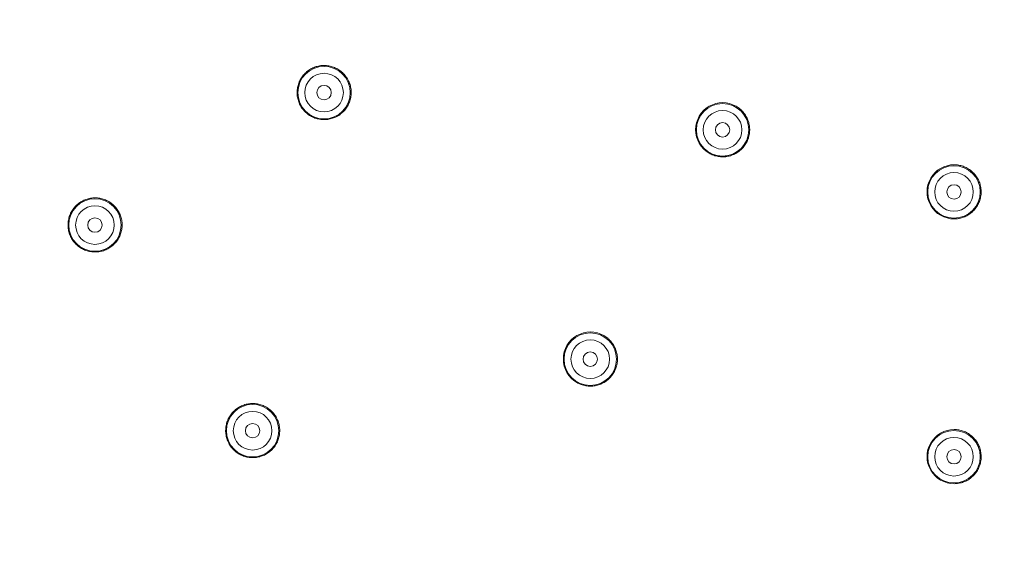
# Model space of a CAD drawing. Units: millimetres. Extents: x 0 to 840, y 0 to 1188.
# Drawn here: x 342 to 423, y 391 to 435 of the extents above; entities that cross this region are included whole.
import ezdxf

# ---------------------------------------------------------------- set-up
doc = ezdxf.new("R2010")
doc.units = ezdxf.units.MM
doc.header["$LTSCALE"] = 2
doc.header["$PDMODE"] = 1
doc.header["$PDSIZE"] = -2
doc.layers.add('DIM', color=3, linetype='Continuous', lineweight=13)
doc.layers.add('MODEL', color=7, linetype='Continuous', lineweight=20)
doc.styles.add('ＭＳ ゴシック', font='msgothic.ttc', dxfattribs={"bigfont": 'ＭＳ ゴシック'})
doc.dimstyles.new('tfrom線あり', dxfattribs={"dimtxt": 10, "dimasz": 4, "dimexe": 0, "dimexo": 5, "dimgap": 4, "dimtad": 1, "dimdec": 0, "dimzin": 11, "dimdsep": 46, "dimtxsty": 'ＭＳ ゴシック', "dimblk": 'DOT', "dimcen": 0, "dimazin": 0, "dimtfac": 1, "dimtdec": 1, "dimtix": 1, "dimtofl": 0, "dimtmove": 0, "dimatfit": 0, "dimldrblk": 'DOT', "dimfxl": 1, "dimfrac": 2, "dimtolj": 1, "dimtzin": 11, "dimarcsym": 0})

# ---------------------------------------------------------------- blocks, each defined once
blk = doc.blocks.new('_DOT')
at = {"color": 0, "linetype": 'ByBlock', "lineweight": -2}
blk.add_line((-0.5, 0), (-1, 0), dxfattribs=at)
at = {"color": 0, "linetype": 'ByBlock', "lineweight": -2, "const_width": 0.5}
blk.add_lwpolyline([(-0.25, 0, 1), (0.25, 0, 1)], format="xyb", close=True, dxfattribs=at)
blk = doc.blocks.new('*D253')
at = {"layer": 'Defpoints', "color": 0, "transparency": 16777216}
for p in [(268.881, 430.439), (568.881, 430.439), (568.881, 255.671)]:
    blk.add_point(p, dxfattribs=at)
at = {"layer": 'DIM', "color": 0, "lineweight": -2, "transparency": 16777216}
for p, q in [((268.881, 425.439), (268.881, 255.671)), ((568.881, 425.439), (568.881, 255.671)), ((272.881, 255.671), (564.881, 255.671))]:
    blk.add_line(p, q, dxfattribs=at)
at = {"layer": 'DIM', "color": 0, "lineweight": -2, "transparency": 16777216, "xscale": 4, "yscale": 4, "zscale": 4, "rotation": 180}
blk.add_blockref('_DOT', (268.881, 255.671), dxfattribs=at)
at = {"layer": 'DIM', "color": 0, "lineweight": -2, "transparency": 16777216, "xscale": 4, "yscale": 4, "zscale": 4}
blk.add_blockref('_DOT', (568.881, 255.671), dxfattribs=at)
at = {"layer": 'DIM', "color": 0, "transparency": 16777216, "insert": (418.881, 264.671), "char_height": 10, "attachment_point": 5, "style": 'ＭＳ ゴシック'}
blk.add_mtext('\\A1;%%c300', dxfattribs=at)

msp = doc.modelspace()

# ---------------------------------------------------------------- linework, layer by layer
at = {"layer": 'MODEL'}
for p, q in [((365.371, 430.889), (365.445, 430.953)), ((365.445, 430.953), (365.523, 431.014)), ((365.523, 431.014), (365.601, 431.072)), ((365.601, 431.072), (365.684, 431.124)), ((365.684, 431.124), (365.767, 431.174)), ((365.767, 431.174), (365.853, 431.219)), ((365.853, 431.219), (365.941, 431.262)), ((365.941, 431.262), (366.031, 431.301)), ((366.031, 431.301), (366.124, 431.335)), ((366.124, 431.335), (366.205, 431.363)), ((366.205, 431.363), (366.299, 431.389)), ((366.299, 431.389), (366.394, 431.411)), ((366.394, 431.411), (366.49, 431.431)), ((366.49, 431.431), (366.585, 431.445)), ((366.585, 431.445), (366.682, 431.454)), ((366.682, 431.454), (366.78, 431.46)), ((366.78, 431.46), (366.877, 431.461)), ((366.877, 431.461), (366.975, 431.458)), ((366.975, 431.458), (367.062, 431.453)), ((367.062, 431.453), (367.158, 431.442)), ((367.158, 431.442), (367.255, 431.427)), ((367.255, 431.427), (367.35, 431.407)), ((367.35, 431.407), (367.446, 431.384)), ((367.446, 431.384), (367.538, 431.358)), ((367.538, 431.358), (367.631, 431.326)), ((367.631, 431.326), (367.722, 431.29)), ((367.722, 431.29), (367.812, 431.25)), ((367.812, 431.25), (367.813, 431.25)), ((367.813, 431.25), (367.9, 431.206)), ((367.9, 431.206), (367.986, 431.159)), ((367.986, 431.159), (368.07, 431.108)), ((368.07, 431.108), (368.15, 431.054)), ((368.15, 431.054), (368.229, 430.996)), ((368.229, 430.996), (368.304, 430.935)), ((368.304, 430.935), (368.377, 430.87)), ((364.77, 430.006), (364.806, 430.098)), ((364.806, 430.098), (364.846, 430.187)), ((364.846, 430.187), (364.847, 430.19)), ((364.847, 430.19), (364.891, 430.277)), ((364.891, 430.277), (364.94, 430.363)), ((364.94, 430.363), (364.991, 430.446)), ((364.991, 430.446), (365.046, 430.527)), ((365.046, 430.527), (365.104, 430.605)), ((365.104, 430.605), (365.165, 430.679)), ((365.165, 430.679), (365.23, 430.752)), ((365.23, 430.752), (365.299, 430.822)), ((365.299, 430.822), (365.371, 430.889)), ((368.377, 430.87), (368.447, 430.802)), ((368.447, 430.802), (368.515, 430.73)), ((368.515, 430.73), (368.574, 430.664)), ((368.574, 430.664), (368.635, 430.587)), ((368.635, 430.587), (368.693, 430.508)), ((368.693, 430.508), (368.747, 430.428)), ((368.747, 430.428), (368.798, 430.345)), ((368.798, 430.345), (368.845, 430.261)), ((368.845, 430.261), (368.887, 430.173)), ((368.887, 430.173), (368.926, 430.084)), ((364.629, 429.229), (364.631, 429.327)), ((364.631, 429.327), (364.638, 429.425)), ((364.638, 429.425), (364.64, 429.439)), ((364.64, 429.439), (364.651, 429.535)), ((364.651, 429.535), (364.666, 429.632)), ((364.666, 429.632), (364.685, 429.727)), ((364.685, 429.727), (364.71, 429.821)), ((364.71, 429.821), (364.738, 429.915)), ((364.738, 429.915), (364.77, 430.006)), ((368.926, 430.084), (368.962, 429.993)), ((368.962, 429.993), (368.969, 429.973)), ((368.969, 429.973), (368.999, 429.881)), ((368.999, 429.881), (369.026, 429.785)), ((369.026, 429.785), (369.048, 429.69)), ((369.048, 429.69), (369.067, 429.595)), ((369.067, 429.595), (369.081, 429.498)), ((369.081, 429.498), (369.09, 429.401)), ((369.09, 429.401), (369.096, 429.304)), ((369.096, 429.304), (369.097, 429.206)), ((364.631, 429.132), (364.629, 429.229)), ((364.638, 429.034), (364.631, 429.132)), ((364.648, 428.937), (364.638, 429.034)), ((364.663, 428.842), (364.648, 428.937)), ((364.683, 428.746), (364.663, 428.842)), ((364.706, 428.651), (364.683, 428.746)), ((364.732, 428.556), (364.706, 428.651)), ((364.764, 428.463), (364.732, 428.556)), ((368.984, 428.525), (368.951, 428.434)), ((369.012, 428.619), (368.984, 428.525)), ((369.037, 428.713), (369.012, 428.619)), ((369.057, 428.808), (369.037, 428.713)), ((369.074, 428.905), (369.057, 428.808)), ((369.085, 429.002), (369.074, 428.905)), ((369.086, 429.012), (369.085, 429.002)), ((369.093, 429.11), (369.086, 429.012)), ((369.097, 429.206), (369.093, 429.11)), ((364.8, 428.372), (364.764, 428.463)), ((364.839, 428.282), (364.8, 428.372)), ((364.882, 428.195), (364.839, 428.282)), ((364.929, 428.111), (364.882, 428.195)), ((364.979, 428.028), (364.928, 428.111)), ((365.033, 427.948), (364.979, 428.028)), ((365.091, 427.869), (365.033, 427.948)), ((365.152, 427.792), (365.091, 427.869)), ((365.215, 427.72), (365.152, 427.792)), ((365.283, 427.649), (365.215, 427.72)), ((368.505, 427.713), (368.436, 427.642)), ((368.568, 427.786), (368.505, 427.713)), ((368.63, 427.861), (368.568, 427.786)), ((368.687, 427.939), (368.63, 427.861)), ((368.742, 428.02), (368.687, 427.939)), ((368.793, 428.103), (368.742, 428.02)), ((368.84, 428.188), (368.793, 428.103)), ((368.874, 428.255), (368.84, 428.188)), ((368.914, 428.343), (368.874, 428.255)), ((368.951, 428.434), (368.914, 428.343)), ((400.886, 428.093), (400.969, 428.043)), ((400.969, 428.043), (401.049, 427.988)), ((401.049, 427.988), (401.128, 427.931)), ((401.128, 427.931), (401.205, 427.869)), ((401.205, 427.869), (401.266, 427.816)), ((401.266, 427.816), (401.338, 427.749)), ((401.338, 427.749), (401.406, 427.678)), ((401.406, 427.678), (401.471, 427.605)), ((365.353, 427.582), (365.283, 427.649)), ((365.427, 427.517), (365.353, 427.582)), ((365.503, 427.456), (365.427, 427.517)), ((365.58, 427.399), (365.503, 427.456)), ((365.661, 427.345), (365.58, 427.399)), ((365.744, 427.294), (365.661, 427.345)), ((365.83, 427.247), (365.744, 427.294)), ((365.918, 427.203), (365.83, 427.247)), ((365.925, 427.2), (365.918, 427.203)), ((366.015, 427.162), (365.925, 427.2)), ((366.106, 427.126), (366.015, 427.162)), ((366.199, 427.095), (366.106, 427.126)), ((366.291, 427.069), (366.199, 427.095)), ((366.387, 427.046), (366.291, 427.069)), ((366.482, 427.026), (366.387, 427.046)), ((366.579, 427.012), (366.482, 427.026)), ((366.677, 427.001), (366.579, 427.012)), ((366.678, 427.001), (366.677, 427.001)), ((366.776, 426.996), (366.678, 427.001)), ((366.874, 426.995), (366.776, 426.996)), ((366.971, 426.997), (366.874, 426.995)), ((367.069, 427.003), (366.971, 426.997)), ((367.165, 427.014), (367.069, 427.003)), ((367.261, 427.029), (367.165, 427.014)), ((367.357, 427.05), (367.261, 427.029)), ((367.451, 427.073), (367.357, 427.05)), ((367.545, 427.101), (367.451, 427.073)), ((367.637, 427.133), (367.545, 427.101)), ((367.723, 427.166), (367.637, 427.133)), ((367.813, 427.206), (367.723, 427.166)), ((367.9, 427.25), (367.813, 427.206)), ((367.985, 427.297), (367.9, 427.25)), ((368.068, 427.347), (367.985, 427.297)), ((368.148, 427.402), (368.068, 427.347)), ((368.227, 427.46), (368.148, 427.402)), ((368.304, 427.521), (368.227, 427.46)), ((368.365, 427.575), (368.304, 427.521)), ((368.436, 427.642), (368.365, 427.575)), ((401.471, 427.605), (401.531, 427.53)), ((401.531, 427.53), (401.589, 427.453)), ((401.589, 427.453), (401.645, 427.372)), ((401.645, 427.372), (401.696, 427.289)), ((401.696, 427.289), (401.743, 427.203)), ((401.743, 427.203), (401.787, 427.116)), ((401.787, 427.116), (401.824, 427.036)), ((401.824, 427.036), (401.86, 426.945)), ((401.86, 426.945), (401.892, 426.852)), ((401.892, 426.852), (401.921, 426.759)), ((401.921, 426.759), (401.944, 426.666)), ((401.944, 426.666), (401.965, 426.57)), ((401.965, 426.57), (401.98, 426.474)), ((401.98, 426.474), (401.993, 426.377)), ((401.993, 426.377), (401.998, 426.311)), ((401.998, 426.311), (402.002, 426.212)), ((402.002, 426.116), (401.998, 426.018)), ((402.002, 426.212), (402.002, 426.116)), ((401.821, 425.278), (401.781, 425.189)), ((401.859, 425.37), (401.821, 425.278)), ((401.892, 425.462), (401.859, 425.37)), ((401.915, 425.538), (401.892, 425.462)), ((401.94, 425.634), (401.915, 425.538)), ((401.961, 425.729), (401.94, 425.634)), ((401.978, 425.826), (401.961, 425.729)), ((401.99, 425.921), (401.978, 425.826)), ((401.998, 426.018), (401.99, 425.921)), ((401.187, 424.433), (401.111, 424.372)), ((401.261, 424.495), (401.187, 424.433)), ((401.332, 424.563), (401.261, 424.495)), ((401.4, 424.632), (401.332, 424.563)), ((401.465, 424.705), (401.4, 424.632)), ((401.527, 424.781), (401.465, 424.705)), ((401.583, 424.854), (401.527, 424.781)), ((401.638, 424.934), (401.583, 424.854)), ((401.69, 425.017), (401.638, 424.934)), ((401.737, 425.103), (401.69, 425.017)), ((401.781, 425.189), (401.737, 425.103)), ((398.736, 424.177), (398.652, 424.223)), ((398.825, 424.135), (398.736, 424.177)), ((398.913, 424.094), (398.825, 424.135)), ((399.006, 424.06), (398.913, 424.094)), ((399.029, 424.05), (399.006, 424.06)), ((399.123, 424.02), (399.029, 424.05)), ((399.219, 423.994), (399.123, 424.02)), ((399.314, 423.972), (399.219, 423.994)), ((399.409, 423.954), (399.314, 423.972)), ((399.506, 423.94), (399.409, 423.954)), ((399.603, 423.93), (399.506, 423.94)), ((399.699, 423.926), (399.603, 423.93)), ((399.796, 423.925), (399.699, 423.926)), ((399.894, 423.927), (399.796, 423.925)), ((399.992, 423.936), (399.894, 423.927)), ((400.027, 423.94), (399.992, 423.936)), ((400.125, 423.952), (400.027, 423.94)), ((400.22, 423.97), (400.125, 423.952)), ((400.316, 423.992), (400.22, 423.97)), ((400.41, 424.018), (400.316, 423.992)), ((400.502, 424.048), (400.41, 424.018)), ((400.593, 424.082), (400.502, 424.048)), ((400.683, 424.121), (400.593, 424.082)), ((400.772, 424.162), (400.683, 424.121)), ((400.78, 424.166), (400.772, 424.162)), ((400.867, 424.212), (400.78, 424.166)), ((400.951, 424.263), (400.867, 424.212)), ((401.033, 424.316), (400.951, 424.263)), ((401.111, 424.372), (401.033, 424.316)), ((418.881, 423.271), (418.975, 423.27)), ((418.975, 423.27), (419.069, 423.263)), ((419.069, 423.263), (419.163, 423.253)), ((419.163, 423.253), (419.255, 423.239)), ((419.255, 423.239), (419.265, 423.238)), ((419.265, 423.238), (419.358, 423.22)), ((419.358, 423.22), (419.45, 423.196)), ((419.45, 423.196), (419.541, 423.172)), ((419.541, 423.172), (419.631, 423.141)), ((419.631, 423.141), (419.718, 423.108)), ((419.718, 423.108), (419.804, 423.071)), ((419.804, 423.071), (419.889, 423.031)), ((419.889, 423.031), (419.972, 422.986)), ((419.972, 422.986), (420.054, 422.938)), ((420.054, 422.938), (420.134, 422.887)), ((420.134, 422.887), (420.149, 422.876)), ((420.149, 422.876), (420.227, 422.821)), ((420.227, 422.821), (420.301, 422.761)), ((420.301, 422.761), (420.372, 422.7)), ((420.372, 422.7), (420.441, 422.637)), ((420.441, 422.637), (420.507, 422.569)), ((420.507, 422.569), (420.569, 422.499)), ((420.569, 422.499), (420.63, 422.427)), ((420.63, 422.427), (420.688, 422.351)), ((420.688, 422.351), (420.742, 422.274)), ((420.742, 422.274), (420.792, 422.193)), ((420.792, 422.193), (420.84, 422.112)), ((420.84, 422.112), (420.883, 422.028)), ((420.883, 422.028), (420.923, 421.943)), ((420.923, 421.943), (420.959, 421.856)), ((420.959, 421.856), (420.992, 421.768)), ((420.992, 421.768), (421.021, 421.678)), ((421.021, 421.678), (421.046, 421.587)), ((421.046, 421.587), (421.067, 421.496)), ((421.067, 421.496), (421.069, 421.481)), ((421.069, 421.481), (421.087, 421.387)), ((421.087, 421.387), (421.1, 421.293)), ((421.1, 421.293), (421.108, 421.199)), ((421.108, 421.199), (421.114, 421.105)), ((346.933, 420.297), (347.02, 420.339)), ((347.02, 420.339), (347.11, 420.377)), ((347.11, 420.377), (347.194, 420.409)), ((347.194, 420.409), (347.287, 420.441)), ((347.287, 420.441), (347.381, 420.467)), ((347.381, 420.467), (347.476, 420.491)), ((347.476, 420.491), (347.571, 420.509)), ((347.571, 420.509), (347.668, 420.524)), ((347.668, 420.524), (347.763, 420.533)), ((347.763, 420.533), (347.862, 420.539)), ((347.862, 420.539), (347.958, 420.54)), ((347.958, 420.54), (348.056, 420.538)), ((348.056, 420.538), (348.146, 420.532)), ((348.146, 420.532), (348.244, 420.521)), ((348.244, 420.521), (348.341, 420.506)), ((348.341, 420.506), (348.436, 420.487)), ((348.436, 420.487), (348.53, 420.463)), ((348.53, 420.463), (348.624, 420.435)), ((348.624, 420.435), (348.717, 420.404)), ((348.717, 420.404), (348.808, 420.369)), ((348.808, 420.369), (348.896, 420.329)), ((421.002, 420.335), (420.97, 420.247)), ((421.029, 420.425), (421.002, 420.335)), ((421.053, 420.516), (421.029, 420.425)), ((421.073, 420.609), (421.053, 420.516)), ((421.089, 420.703), (421.073, 420.609)), ((421.093, 420.728), (421.089, 420.703)), ((421.104, 420.823), (421.093, 420.728)), ((421.111, 420.917), (421.104, 420.823)), ((421.115, 421.011), (421.111, 420.917)), ((421.114, 421.105), (421.115, 421.011)), ((346.072, 419.519), (346.126, 419.601)), ((346.126, 419.601), (346.184, 419.678)), ((346.184, 419.678), (346.245, 419.754)), ((346.245, 419.754), (346.31, 419.826)), ((346.31, 419.826), (346.379, 419.897)), ((346.379, 419.897), (346.45, 419.964)), ((346.45, 419.964), (346.524, 420.028)), ((346.524, 420.028), (346.526, 420.029)), ((346.526, 420.029), (346.602, 420.09)), ((346.602, 420.09), (346.682, 420.147)), ((346.682, 420.147), (346.763, 420.201)), ((346.763, 420.201), (346.846, 420.25)), ((346.846, 420.25), (346.933, 420.297)), ((348.896, 420.329), (348.898, 420.328)), ((348.898, 420.328), (348.986, 420.285)), ((348.986, 420.285), (349.072, 420.238)), ((349.072, 420.238), (349.155, 420.187)), ((349.155, 420.187), (349.236, 420.131)), ((349.236, 420.131), (349.314, 420.075)), ((349.314, 420.075), (349.39, 420.013)), ((349.39, 420.013), (349.463, 419.949)), ((349.463, 419.949), (349.533, 419.88)), ((349.533, 419.88), (349.601, 419.81)), ((349.601, 419.81), (349.659, 419.743)), ((349.659, 419.743), (349.72, 419.666)), ((349.72, 419.666), (349.778, 419.587)), ((349.778, 419.587), (349.832, 419.507)), ((420.564, 419.568), (420.5, 419.499)), ((420.624, 419.64), (420.564, 419.568)), ((420.682, 419.716), (420.624, 419.64)), ((420.736, 419.794), (420.682, 419.716)), ((420.758, 419.827), (420.736, 419.794)), ((420.808, 419.908), (420.758, 419.827)), ((420.854, 419.991), (420.808, 419.908)), ((420.897, 420.075), (420.854, 419.991)), ((420.935, 420.16), (420.897, 420.075)), ((420.97, 420.247), (420.935, 420.16)), ((345.749, 418.706), (345.77, 418.802)), ((345.77, 418.802), (345.793, 418.896)), ((345.793, 418.896), (345.821, 418.989)), ((345.821, 418.989), (345.853, 419.081)), ((345.853, 419.081), (345.889, 419.173)), ((345.889, 419.173), (345.929, 419.262)), ((345.929, 419.264), (345.973, 419.351)), ((345.929, 419.262), (345.929, 419.264)), ((345.973, 419.351), (346.021, 419.437)), ((346.021, 419.437), (346.072, 419.519)), ((349.832, 419.507), (349.883, 419.424)), ((349.882, 419.424), (349.929, 419.34)), ((349.929, 419.34), (349.972, 419.253)), ((349.972, 419.253), (350.011, 419.163)), ((350.011, 419.163), (350.046, 419.07)), ((350.046, 419.07), (350.075, 418.986)), ((350.075, 418.986), (350.103, 418.892)), ((350.103, 418.892), (350.127, 418.797)), ((350.127, 418.797), (350.146, 418.7)), ((418.975, 418.806), (418.881, 418.803)), ((419.067, 418.811), (418.975, 418.806)), ((419.161, 418.821), (419.067, 418.811)), ((419.255, 418.835), (419.161, 418.821)), ((419.306, 418.845), (419.255, 418.835)), ((419.399, 418.865), (419.306, 418.845)), ((419.49, 418.889), (419.399, 418.865)), ((419.581, 418.916), (419.49, 418.889)), ((419.67, 418.948), (419.581, 418.916)), ((419.757, 418.983), (419.67, 418.948)), ((419.842, 419.021), (419.757, 418.983)), ((419.927, 419.063), (419.842, 419.021)), ((420.008, 419.108), (419.927, 419.063)), ((420.088, 419.158), (420.008, 419.108)), ((420.167, 419.211), (420.088, 419.158)), ((420.218, 419.248), (420.167, 419.211)), ((420.293, 419.306), (420.218, 419.248)), ((420.365, 419.368), (420.293, 419.306)), ((420.434, 419.432), (420.365, 419.368)), ((420.5, 419.499), (420.434, 419.432)), ((345.713, 418.308), (345.716, 418.405)), ((345.716, 418.21), (345.713, 418.308)), ((345.716, 418.405), (345.723, 418.503)), ((345.721, 418.113), (345.716, 418.21)), ((345.733, 418.016), (345.721, 418.113)), ((345.723, 418.512), (345.734, 418.61)), ((345.723, 418.503), (345.723, 418.512)), ((345.748, 417.921), (345.733, 418.016)), ((345.734, 418.61), (345.749, 418.706)), ((345.767, 417.824), (345.748, 417.921)), ((350.15, 417.937), (350.132, 417.841)), ((350.146, 418.7), (350.161, 418.605)), ((350.164, 418.034), (350.15, 417.937)), ((350.161, 418.605), (350.172, 418.508)), ((350.175, 418.131), (350.164, 418.034)), ((350.172, 418.508), (350.179, 418.411)), ((350.179, 418.215), (350.175, 418.131)), ((350.179, 418.411), (350.182, 418.313)), ((350.182, 418.313), (350.179, 418.215)), ((345.791, 417.729), (345.767, 417.824)), ((345.817, 417.635), (345.791, 417.729)), ((345.849, 417.544), (345.817, 417.635)), ((345.884, 417.451), (345.849, 417.544)), ((345.923, 417.361), (345.884, 417.451)), ((345.966, 417.274), (345.923, 417.361)), ((346.013, 417.19), (345.966, 417.274)), ((346.063, 417.107), (346.012, 417.19)), ((346.117, 417.027), (346.063, 417.107)), ((349.846, 417.131), (349.794, 417.049)), ((349.896, 417.215), (349.846, 417.131)), ((349.941, 417.302), (349.896, 417.215)), ((349.979, 417.379), (349.941, 417.302)), ((350.017, 417.469), (349.979, 417.379)), ((350.053, 417.56), (350.017, 417.469)), ((350.084, 417.653), (350.053, 417.56)), ((350.11, 417.747), (350.084, 417.653)), ((350.132, 417.841), (350.11, 417.747)), ((346.175, 416.948), (346.117, 417.027)), ((346.236, 416.871), (346.175, 416.948)), ((346.237, 416.871), (346.236, 416.871)), ((346.302, 416.796), (346.237, 416.871)), ((346.37, 416.726), (346.302, 416.796)), ((346.441, 416.658), (346.37, 416.726)), ((346.514, 416.594), (346.441, 416.658)), ((346.59, 416.534), (346.514, 416.594)), ((346.669, 416.476), (346.59, 416.534)), ((346.749, 416.422), (346.669, 416.476)), ((346.833, 416.372), (346.749, 416.422)), ((346.919, 416.325), (346.833, 416.372)), ((347.006, 416.281), (346.919, 416.325)), ((347.014, 416.278), (347.006, 416.281)), ((347.104, 416.238), (347.014, 416.278)), ((348.916, 416.295), (348.827, 416.253)), ((349.002, 416.339), (348.916, 416.295)), ((349.088, 416.386), (349.002, 416.339)), ((349.169, 416.437), (349.088, 416.386)), ((349.251, 416.492), (349.169, 416.437)), ((349.328, 416.552), (349.251, 416.492)), ((349.404, 416.614), (349.328, 416.552)), ((349.477, 416.679), (349.404, 416.614)), ((349.546, 416.748), (349.477, 416.679)), ((349.614, 416.82), (349.546, 416.748)), ((349.678, 416.894), (349.614, 416.82)), ((349.737, 416.97), (349.678, 416.894)), ((349.794, 417.049), (349.737, 416.97)), ((347.196, 416.203), (347.104, 416.238)), ((347.289, 416.173), (347.196, 416.203)), ((347.381, 416.145), (347.289, 416.173)), ((347.477, 416.123), (347.381, 416.145)), ((347.572, 416.105), (347.477, 416.123)), ((347.669, 416.09), (347.572, 416.105)), ((347.767, 416.081), (347.669, 416.09)), ((347.772, 416.081), (347.767, 416.081)), ((347.871, 416.075), (347.772, 416.081)), ((347.969, 416.074), (347.871, 416.075)), ((348.067, 416.076), (347.969, 416.074)), ((348.163, 416.083), (348.067, 416.076)), ((348.26, 416.096), (348.163, 416.083)), ((348.355, 416.111), (348.26, 416.096)), ((348.451, 416.13), (348.355, 416.111)), ((348.546, 416.155), (348.451, 416.13)), ((348.64, 416.183), (348.546, 416.155)), ((348.731, 416.216), (348.64, 416.183)), ((348.735, 416.217), (348.731, 416.216)), ((348.827, 416.253), (348.735, 416.217)), ((389.965, 409.177), (390.048, 409.127)), ((390.048, 409.127), (390.128, 409.074)), ((390.128, 409.074), (390.207, 409.016)), ((390.207, 409.016), (390.284, 408.953)), ((390.284, 408.953), (390.291, 408.946)), ((390.291, 408.946), (390.366, 408.882)), ((390.366, 408.882), (390.436, 408.814)), ((390.436, 408.814), (390.504, 408.742)), ((390.504, 408.742), (390.568, 408.669)), ((390.568, 408.669), (390.628, 408.593)), ((390.628, 408.593), (390.685, 408.514)), ((390.685, 408.514), (390.739, 408.433)), ((390.739, 408.433), (390.789, 408.35)), ((390.789, 408.35), (390.836, 408.264)), ((390.836, 408.264), (390.878, 408.176)), ((390.878, 408.176), (390.881, 408.167)), ((390.881, 408.167), (390.92, 408.077)), ((390.92, 408.077), (390.954, 407.986)), ((390.954, 407.986), (390.985, 407.894)), ((390.985, 407.894), (391.011, 407.8)), ((391.011, 407.8), (391.033, 407.704)), ((391.033, 407.704), (391.052, 407.609)), ((391.052, 407.609), (391.066, 407.512)), ((391.066, 407.512), (391.076, 407.414)), ((391.076, 407.414), (391.08, 407.34)), ((391.08, 407.34), (391.082, 407.242)), ((390.978, 406.57), (390.952, 406.491)), ((391.006, 406.664), (390.978, 406.57)), ((391.029, 406.758), (391.006, 406.664)), ((391.048, 406.855), (391.029, 406.758)), ((391.062, 406.95), (391.048, 406.855)), ((391.073, 407.047), (391.062, 406.95)), ((391.08, 407.144), (391.073, 407.047)), ((391.082, 407.242), (391.08, 407.144)), ((390.505, 405.744), (390.438, 405.674)), ((390.569, 405.819), (390.505, 405.744)), ((390.627, 405.892), (390.569, 405.819)), ((390.685, 405.971), (390.627, 405.892)), ((390.739, 406.052), (390.685, 405.971)), ((390.789, 406.136), (390.739, 406.052)), ((390.834, 406.222), (390.789, 406.136)), ((390.877, 406.309), (390.834, 406.222)), ((390.916, 406.399), (390.877, 406.309)), ((390.952, 406.491), (390.916, 406.399)), ((387.815, 405.262), (387.731, 405.307)), ((387.904, 405.219), (387.815, 405.262)), ((387.992, 405.179), (387.904, 405.219)), ((388.085, 405.144), (387.992, 405.179)), ((388.175, 405.113), (388.085, 405.144)), ((388.269, 405.085), (388.175, 405.113)), ((388.364, 405.062), (388.269, 405.085)), ((388.461, 405.044), (388.364, 405.062)), ((388.556, 405.028), (388.461, 405.044)), ((388.653, 405.017), (388.556, 405.028)), ((388.749, 405.01), (388.653, 405.017)), ((388.848, 405.009), (388.749, 405.01)), ((388.944, 405.01), (388.848, 405.009)), ((389.042, 405.017), (388.944, 405.01)), ((389.051, 405.019), (389.042, 405.017)), ((389.149, 405.03), (389.051, 405.019)), ((389.245, 405.045), (389.149, 405.03)), ((389.341, 405.064), (389.245, 405.045)), ((389.435, 405.088), (389.341, 405.064)), ((389.529, 405.115), (389.435, 405.088)), ((389.621, 405.147), (389.529, 405.115)), ((389.712, 405.183), (389.621, 405.147)), ((389.801, 405.223), (389.712, 405.183)), ((389.805, 405.225), (389.801, 405.223)), ((389.892, 405.269), (389.805, 405.225)), ((389.978, 405.316), (389.892, 405.269)), ((390.061, 405.367), (389.978, 405.316)), ((390.142, 405.421), (390.061, 405.367)), ((390.219, 405.479), (390.142, 405.421)), ((390.295, 405.541), (390.219, 405.479)), ((390.367, 405.604), (390.295, 405.541)), ((390.438, 405.674), (390.367, 405.604)), ((359.785, 403.24), (359.869, 403.291)), ((359.869, 403.291), (359.955, 403.337)), ((359.955, 403.337), (360.043, 403.38)), ((360.043, 403.38), (360.133, 403.417)), ((360.133, 403.417), (360.224, 403.451)), ((360.224, 403.451), (360.317, 403.482)), ((360.317, 403.482), (360.412, 403.508)), ((360.412, 403.508), (360.508, 403.53)), ((360.508, 403.53), (360.604, 403.548)), ((360.604, 403.548), (360.689, 403.561)), ((360.689, 403.561), (360.787, 403.57)), ((360.787, 403.57), (360.883, 403.576)), ((360.883, 403.576), (360.982, 403.577)), ((360.982, 403.577), (361.08, 403.574)), ((361.08, 403.574), (361.178, 403.567)), ((361.178, 403.567), (361.274, 403.555)), ((361.274, 403.555), (361.36, 403.543)), ((361.36, 403.543), (361.455, 403.522)), ((361.455, 403.522), (361.551, 403.498)), ((361.551, 403.498), (361.645, 403.471)), ((361.645, 403.471), (361.737, 403.439)), ((361.737, 403.439), (361.828, 403.403)), ((361.828, 403.403), (361.917, 403.364)), ((361.917, 403.364), (362.005, 403.32)), ((362.005, 403.32), (362.091, 403.272)), ((362.091, 403.272), (362.175, 403.221)), ((358.993, 402.396), (359.042, 402.482)), ((359.042, 402.482), (359.094, 402.564)), ((359.094, 402.564), (359.15, 402.646)), ((359.15, 402.646), (359.209, 402.725)), ((359.209, 402.725), (359.271, 402.801)), ((359.271, 402.801), (359.337, 402.874)), ((359.337, 402.874), (359.405, 402.943)), ((359.405, 402.943), (359.477, 403.011)), ((359.477, 403.011), (359.552, 403.074)), ((359.552, 403.074), (359.629, 403.134)), ((359.629, 403.134), (359.709, 403.192)), ((359.709, 403.192), (359.785, 403.24)), ((362.175, 403.221), (362.244, 403.174)), ((362.244, 403.174), (362.323, 403.116)), ((362.323, 403.116), (362.4, 403.055)), ((362.4, 403.055), (362.474, 402.99)), ((362.474, 402.99), (362.544, 402.924)), ((362.544, 402.923), (362.611, 402.853)), ((362.611, 402.853), (362.675, 402.779)), ((362.675, 402.779), (362.737, 402.703)), ((362.737, 402.703), (362.795, 402.623)), ((362.795, 402.623), (362.841, 402.554)), ((362.841, 402.554), (362.893, 402.47)), ((362.893, 402.47), (362.94, 402.384)), ((358.741, 401.555), (358.752, 401.653)), ((358.752, 401.653), (358.767, 401.749)), ((358.767, 401.749), (358.788, 401.846)), ((358.788, 401.846), (358.812, 401.941)), ((358.812, 401.941), (358.84, 402.037)), ((358.84, 402.037), (358.873, 402.128)), ((358.873, 402.128), (358.909, 402.219)), ((358.909, 402.219), (358.949, 402.307)), ((358.949, 402.307), (358.993, 402.396)), ((362.94, 402.384), (362.984, 402.296)), ((362.984, 402.296), (363.024, 402.207)), ((363.024, 402.207), (363.06, 402.116)), ((363.06, 402.116), (363.092, 402.024)), ((363.092, 402.024), (363.12, 401.93)), ((363.12, 401.93), (363.143, 401.836)), ((363.143, 401.836), (363.161, 401.747)), ((363.161, 401.747), (363.176, 401.651)), ((363.176, 401.651), (363.187, 401.553)), ((358.73, 401.36), (358.732, 401.458)), ((358.731, 401.263), (358.73, 401.36)), ((358.738, 401.165), (358.731, 401.263)), ((358.732, 401.458), (358.741, 401.555)), ((358.748, 401.067), (358.738, 401.165)), ((358.761, 400.97), (358.748, 401.067)), ((358.763, 400.962), (358.761, 400.97)), ((358.782, 400.866), (358.763, 400.962)), ((358.806, 400.77), (358.782, 400.866)), ((363.15, 400.885), (363.128, 400.79)), ((363.165, 400.967), (363.15, 400.885)), ((363.18, 401.065), (363.165, 400.967)), ((363.19, 401.162), (363.18, 401.065)), ((363.187, 401.553), (363.196, 401.455)), ((363.196, 401.26), (363.19, 401.162)), ((363.196, 401.455), (363.198, 401.358)), ((363.198, 401.358), (363.196, 401.26)), ((418.881, 401.429), (418.975, 401.428)), ((418.975, 401.428), (419.069, 401.421)), ((419.069, 401.421), (419.163, 401.411)), ((419.163, 401.411), (419.255, 401.397)), ((419.255, 401.397), (419.271, 401.395)), ((419.271, 401.395), (419.363, 401.377)), ((419.363, 401.377), (419.456, 401.353)), ((419.456, 401.353), (419.547, 401.327)), ((419.547, 401.327), (419.637, 401.298)), ((419.637, 401.298), (419.724, 401.263)), ((419.724, 401.263), (419.809, 401.228)), ((419.809, 401.228), (419.895, 401.186)), ((419.895, 401.186), (419.978, 401.142)), ((419.978, 401.142), (420.059, 401.094)), ((420.059, 401.094), (420.138, 401.042)), ((420.138, 401.042), (420.16, 401.027)), ((420.16, 401.027), (420.236, 400.971)), ((420.236, 400.971), (420.311, 400.913)), ((420.311, 400.913), (420.381, 400.85)), ((420.381, 400.85), (420.45, 400.785)), ((358.832, 400.676), (358.806, 400.77)), ((358.864, 400.583), (358.832, 400.676)), ((358.898, 400.492), (358.864, 400.583)), ((358.938, 400.404), (358.898, 400.492)), ((358.981, 400.315), (358.938, 400.404)), ((359.028, 400.228), (358.981, 400.315)), ((359.081, 400.144), (359.028, 400.228)), ((359.133, 400.064), (359.081, 400.144)), ((359.192, 399.984), (359.133, 400.064)), ((362.807, 400.084), (362.751, 400.004)), ((362.86, 400.163), (362.807, 400.084)), ((362.91, 400.247), (362.86, 400.163)), ((362.957, 400.333), (362.91, 400.247)), ((362.998, 400.421), (362.957, 400.333)), ((363.037, 400.511), (362.998, 400.421)), ((363.071, 400.602), (363.037, 400.511)), ((363.102, 400.695), (363.071, 400.602)), ((363.128, 400.79), (363.102, 400.695)), ((420.45, 400.785), (420.515, 400.718)), ((420.515, 400.718), (420.577, 400.647)), ((420.577, 400.647), (420.638, 400.575)), ((420.638, 400.575), (420.695, 400.499)), ((420.695, 400.499), (420.698, 400.494)), ((420.698, 400.494), (420.752, 400.417)), ((420.752, 400.417), (420.801, 400.336)), ((420.801, 400.336), (420.848, 400.254)), ((420.848, 400.254), (420.891, 400.169)), ((420.891, 400.169), (420.93, 400.085)), ((420.93, 400.085), (420.966, 399.998)), ((359.253, 399.908), (359.192, 399.984)), ((359.318, 399.834), (359.253, 399.908)), ((359.384, 399.764), (359.318, 399.834)), ((359.454, 399.697), (359.384, 399.763)), ((359.528, 399.632), (359.454, 399.697)), ((359.605, 399.571), (359.528, 399.632)), ((359.684, 399.513), (359.605, 399.571)), ((359.764, 399.46), (359.684, 399.513)), ((359.848, 399.408), (359.764, 399.46)), ((359.934, 399.361), (359.848, 399.408)), ((360.022, 399.319), (359.934, 399.361)), ((360.111, 399.279), (360.022, 399.319)), ((360.202, 399.244), (360.111, 399.279)), ((360.294, 399.212), (360.202, 399.244)), ((360.388, 399.185), (360.294, 399.212)), ((361.652, 399.219), (361.558, 399.19)), ((361.745, 399.251), (361.652, 399.219)), ((361.836, 399.287), (361.745, 399.251)), ((361.925, 399.327), (361.836, 399.287)), ((362.012, 399.371), (361.925, 399.327)), ((362.097, 399.418), (362.012, 399.371)), ((362.18, 399.471), (362.097, 399.418)), ((362.262, 399.526), (362.18, 399.471)), ((362.34, 399.585), (362.262, 399.526)), ((362.416, 399.647), (362.34, 399.585)), ((362.49, 399.712), (362.416, 399.647)), ((362.56, 399.78), (362.49, 399.712)), ((362.626, 399.852), (362.56, 399.78)), ((362.69, 399.927), (362.626, 399.852)), ((362.751, 400.004), (362.69, 399.927)), ((420.966, 399.998), (420.997, 399.91)), ((420.997, 399.91), (421.025, 399.82)), ((421.025, 399.82), (421.05, 399.727)), ((421.05, 399.727), (421.071, 399.635)), ((421.071, 399.635), (421.073, 399.619)), ((421.073, 399.619), (421.09, 399.525)), ((421.09, 399.525), (421.101, 399.431)), ((421.101, 399.431), (421.109, 399.338)), ((421.109, 399.338), (421.114, 399.244)), ((421.114, 399.244), (421.114, 399.15)), ((360.484, 399.163), (360.388, 399.185)), ((360.58, 399.143), (360.484, 399.163)), ((360.583, 399.143), (360.58, 399.143)), ((360.681, 399.128), (360.583, 399.143)), ((360.778, 399.117), (360.681, 399.128)), ((360.876, 399.111), (360.778, 399.117)), ((360.974, 399.11), (360.876, 399.111)), ((361.072, 399.113), (360.974, 399.11)), ((361.17, 399.12), (361.072, 399.113)), ((361.267, 399.131), (361.17, 399.12)), ((361.365, 399.146), (361.267, 399.131)), ((361.366, 399.147), (361.365, 399.146)), ((361.463, 399.167), (361.366, 399.147)), ((361.558, 399.19), (361.463, 399.167)), ((420.964, 398.391), (420.93, 398.304)), ((420.996, 398.478), (420.964, 398.391)), ((421.025, 398.568), (420.996, 398.478)), ((421.05, 398.659), (421.025, 398.568)), ((421.071, 398.752), (421.05, 398.659)), ((421.087, 398.844), (421.071, 398.752)), ((421.09, 398.866), (421.087, 398.844)), ((421.102, 398.96), (421.09, 398.866)), ((421.109, 399.054), (421.102, 398.96)), ((421.114, 399.15), (421.109, 399.054)), ((420.427, 397.583), (420.358, 397.519)), ((420.493, 397.649), (420.427, 397.583)), ((420.557, 397.718), (420.493, 397.649)), ((420.618, 397.79), (420.557, 397.718)), ((420.676, 397.866), (420.618, 397.79)), ((420.731, 397.944), (420.676, 397.866)), ((420.75, 397.973), (420.731, 397.944)), ((420.8, 398.053), (420.75, 397.973)), ((420.847, 398.134), (420.8, 398.053)), ((420.89, 398.218), (420.847, 398.134)), ((420.93, 398.304), (420.89, 398.218)), ((418.975, 396.964), (418.881, 396.961)), ((419.067, 396.97), (418.975, 396.964)), ((419.161, 396.979), (419.067, 396.97)), ((419.255, 396.993), (419.161, 396.979)), ((419.301, 397.001), (419.255, 396.993)), ((419.393, 397.022), (419.301, 397.001)), ((419.486, 397.046), (419.393, 397.022)), ((419.576, 397.073), (419.486, 397.046)), ((419.666, 397.104), (419.576, 397.073)), ((419.753, 397.138), (419.666, 397.104)), ((419.837, 397.177), (419.753, 397.138)), ((419.921, 397.218), (419.837, 397.177)), ((420.004, 397.264), (419.921, 397.218)), ((420.084, 397.314), (420.004, 397.264)), ((420.163, 397.366), (420.084, 397.314)), ((420.21, 397.401), (420.163, 397.366)), ((420.286, 397.459), (420.21, 397.401)), ((420.358, 397.519), (420.286, 397.459))]:
    msp.add_line(p, q, dxfattribs=at)
for points in [[(568.881, 459.26), (568.881, 542.103), (501.723, 609.261), (418.881, 609.261), (336.038, 609.261), (268.88, 542.103), (268.88, 459.26), (268.88, 376.418), (336.038, 309.26), (418.881, 309.26), (501.723, 309.26), (568.881, 376.418), (568.881, 459.26)], [(568.559, 459.26), (568.559, 541.926), (501.547, 608.939), (418.881, 608.939), (336.216, 608.939), (269.202, 541.926), (269.202, 459.26), (269.202, 376.596), (336.216, 309.582), (418.881, 309.582), (501.547, 309.582), (568.559, 376.596), (568.559, 459.26)], [(568.071, 459.26), (568.071, 541.655), (501.276, 608.45), (418.881, 608.45), (336.486, 608.45), (269.692, 541.655), (269.692, 459.26), (269.692, 376.865), (336.486, 310.071), (418.881, 310.071), (501.276, 310.071), (568.071, 376.865), (568.071, 459.26)], [(369.02, 429.22), (369.02, 430.415), (368.05, 431.385), (366.855, 431.385), (365.66, 431.385), (364.69, 430.415), (364.69, 429.22), (364.69, 428.025), (365.66, 427.055), (366.855, 427.055), (368.05, 427.055), (369.02, 428.025), (369.02, 429.22)], [(368.449, 429.22), (368.449, 430.1), (367.735, 430.814), (366.855, 430.814), (365.975, 430.814), (365.26, 430.1), (365.26, 429.22), (365.26, 428.34), (365.975, 427.625), (366.855, 427.625), (367.735, 427.625), (368.449, 428.34), (368.449, 429.22)], [(367.451, 429.22), (367.451, 429.548), (367.184, 429.815), (366.855, 429.815), (366.526, 429.815), (366.26, 429.548), (366.26, 429.22), (366.26, 428.891), (366.526, 428.624), (366.855, 428.624), (367.184, 428.624), (367.451, 428.891), (367.451, 429.22)], [(401.926, 426.15), (401.926, 427.345), (400.956, 428.315), (399.761, 428.315), (398.566, 428.315), (397.596, 427.345), (397.596, 426.15), (397.596, 424.955), (398.566, 423.985), (399.761, 423.985), (400.956, 423.985), (401.926, 424.955), (401.926, 426.15)], [(401.355, 426.15), (401.355, 427.03), (400.641, 427.744), (399.761, 427.744), (398.881, 427.744), (398.166, 427.03), (398.166, 426.15), (398.166, 425.27), (398.881, 424.556), (399.761, 424.556), (400.641, 424.556), (401.355, 425.27), (401.355, 426.15)], [(400.357, 426.15), (400.357, 426.479), (400.09, 426.745), (399.761, 426.745), (399.433, 426.745), (399.166, 426.479), (399.166, 426.15), (399.166, 425.821), (399.433, 425.554), (399.761, 425.554), (400.09, 425.554), (400.357, 425.821), (400.357, 426.15)], [(421.037, 421.029), (421.037, 422.224), (420.068, 423.194), (418.872, 423.194), (417.677, 423.194), (416.708, 422.224), (416.708, 421.029), (416.708, 419.834), (417.677, 418.864), (418.872, 418.864), (420.068, 418.864), (421.037, 419.834), (421.037, 421.029)], [(420.467, 421.029), (420.467, 421.909), (419.752, 422.623), (418.872, 422.623), (417.992, 422.623), (417.278, 421.909), (417.278, 421.029), (417.278, 420.149), (417.992, 419.435), (418.872, 419.435), (419.752, 419.435), (420.467, 420.149), (420.467, 421.029)], [(419.468, 421.029), (419.468, 421.358), (419.202, 421.625), (418.873, 421.625), (418.544, 421.625), (418.277, 421.358), (418.277, 421.029), (418.277, 420.7), (418.544, 420.434), (418.873, 420.434), (419.202, 420.434), (419.468, 420.7), (419.468, 421.029)], [(350.104, 418.299), (350.104, 419.494), (349.134, 420.464), (347.939, 420.464), (346.744, 420.464), (345.774, 419.494), (345.774, 418.299), (345.774, 417.104), (346.744, 416.134), (347.939, 416.134), (349.134, 416.134), (350.104, 417.104), (350.104, 418.299)], [(349.533, 418.299), (349.533, 419.179), (348.819, 419.893), (347.939, 419.893), (347.059, 419.893), (346.345, 419.179), (346.345, 418.299), (346.345, 417.419), (347.059, 416.704), (347.939, 416.704), (348.819, 416.704), (349.533, 417.419), (349.533, 418.299)], [(348.535, 418.299), (348.535, 418.628), (348.268, 418.894), (347.94, 418.894), (347.611, 418.894), (347.344, 418.628), (347.344, 418.299), (347.344, 417.97), (347.611, 417.703), (347.94, 417.703), (348.268, 417.703), (348.535, 417.97), (348.535, 418.299)], [(391.005, 407.234), (391.005, 408.429), (390.035, 409.399), (388.84, 409.399), (387.645, 409.399), (386.675, 408.429), (386.675, 407.234), (386.675, 406.039), (387.645, 405.069), (388.84, 405.069), (390.035, 405.069), (391.005, 406.039), (391.005, 407.234)], [(390.434, 407.234), (390.434, 408.114), (389.72, 408.829), (388.84, 408.829), (387.96, 408.829), (387.246, 408.114), (387.246, 407.234), (387.246, 406.354), (387.96, 405.64), (388.84, 405.64), (389.72, 405.64), (390.434, 406.354), (390.434, 407.234)], [(389.436, 407.234), (389.436, 407.563), (389.169, 407.83), (388.84, 407.83), (388.512, 407.83), (388.245, 407.563), (388.245, 407.234), (388.245, 406.906), (388.512, 406.639), (388.84, 406.639), (389.169, 406.639), (389.436, 406.906), (389.436, 407.234)], [(363.121, 401.335), (363.121, 402.53), (362.151, 403.5), (360.956, 403.5), (359.761, 403.5), (358.791, 402.53), (358.791, 401.335), (358.791, 400.14), (359.761, 399.171), (360.956, 399.171), (362.151, 399.171), (363.121, 400.14), (363.121, 401.335)], [(362.55, 401.335), (362.55, 402.215), (361.836, 402.93), (360.956, 402.93), (360.076, 402.93), (359.361, 402.215), (359.361, 401.335), (359.361, 400.455), (360.076, 399.741), (360.956, 399.741), (361.836, 399.741), (362.55, 400.455), (362.55, 401.335)], [(361.552, 401.335), (361.552, 401.664), (361.285, 401.931), (360.956, 401.931), (360.627, 401.931), (360.361, 401.664), (360.361, 401.335), (360.361, 401.007), (360.627, 400.74), (360.956, 400.74), (361.285, 400.74), (361.552, 401.007), (361.552, 401.335)], [(421.037, 399.187), (421.037, 400.382), (420.068, 401.352), (418.872, 401.352), (417.677, 401.352), (416.708, 400.382), (416.708, 399.187), (416.708, 397.992), (417.677, 397.022), (418.872, 397.022), (420.068, 397.022), (421.037, 397.992), (421.037, 399.187)], [(420.467, 399.187), (420.467, 400.067), (419.752, 400.782), (418.872, 400.782), (417.992, 400.782), (417.278, 400.067), (417.278, 399.187), (417.278, 398.307), (417.992, 397.593), (418.872, 397.593), (419.752, 397.593), (420.467, 398.307), (420.467, 399.187)], [(419.468, 399.187), (419.468, 399.516), (419.202, 399.783), (418.873, 399.783), (418.544, 399.783), (418.277, 399.516), (418.277, 399.187), (418.277, 398.858), (418.544, 398.592), (418.873, 398.592), (419.202, 398.592), (419.468, 398.858), (419.468, 399.187)]]:
    msp.add_open_spline(points, degree=3, knots=[0, 0, 0, 0, 1, 1, 1, 2, 2, 2, 3, 3, 3, 4, 4, 4, 4], dxfattribs=at)
for points in [[(400.886, 428.093), (400.195, 428.492), (399.343, 428.492), (398.652, 428.093)], [(398.652, 428.093), (397.961, 427.693), (397.536, 426.956), (397.536, 426.159)], [(397.536, 426.159), (397.536, 425.36), (397.961, 424.622), (398.652, 424.223)], [(418.881, 423.271), (418.082, 423.271), (417.346, 422.846), (416.947, 422.155)], [(416.947, 422.155), (416.547, 421.463), (416.547, 420.612), (416.947, 419.921)], [(416.947, 419.921), (417.346, 419.229), (418.082, 418.803), (418.881, 418.803)], [(387.731, 409.177), (387.04, 408.778), (386.615, 408.04), (386.615, 407.243)], [(389.965, 409.177), (389.274, 409.576), (388.422, 409.576), (387.731, 409.177)], [(386.615, 407.243), (386.615, 406.444), (387.04, 405.707), (387.731, 405.307)], [(418.881, 401.429), (418.082, 401.429), (417.346, 401.004), (416.947, 400.313)], [(416.947, 400.313), (416.547, 399.621), (416.547, 398.77), (416.947, 398.079)], [(416.947, 398.079), (417.346, 397.387), (418.082, 396.961), (418.881, 396.961)]]:
    msp.add_open_spline(points, degree=3, dxfattribs=at)

# ---------------------------------------------------------------- dimensions: what is measured, and where the dimension line sits
at = {"layer": 'DIM'}
dim = msp.add_linear_dim(base=(568.881, 255.671), p1=(268.881, 430.439), p2=(568.881, 430.439), dimstyle='tfrom線あり', override={"dimpost": '%%c<>'}, dxfattribs=at)
dim.commit()
dim.dimension.update_dxf_attribs({"geometry": '*D253', "text_midpoint": (418.881, 264.671)})

doc.saveas('drawing.dxf')
